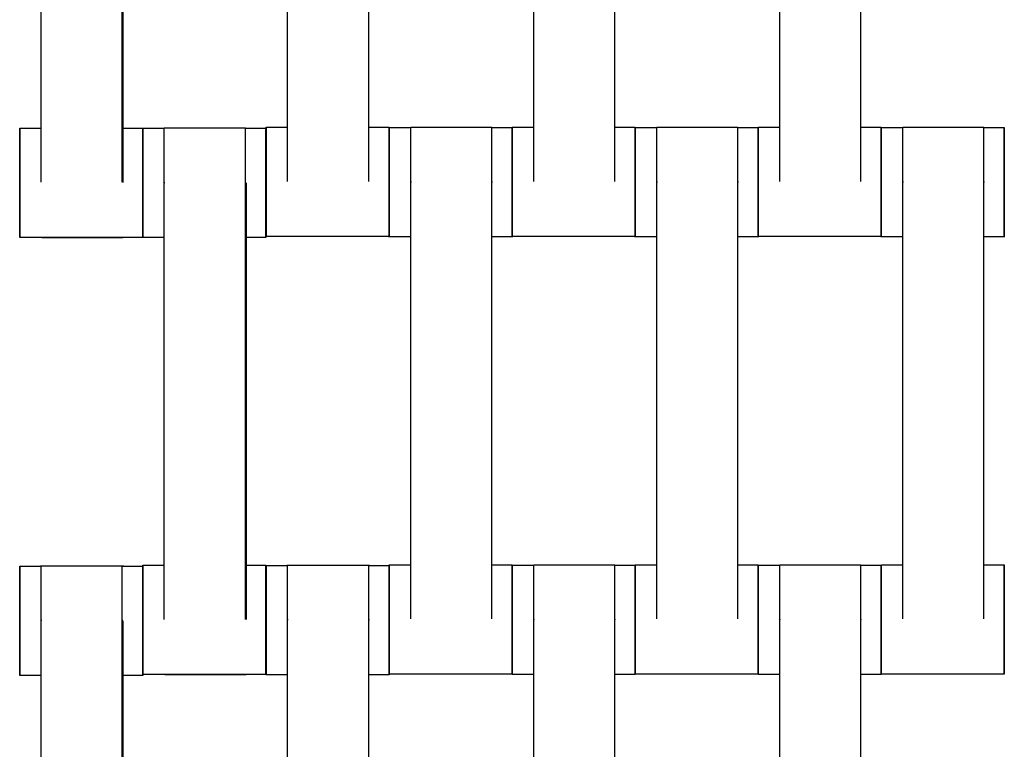
# Model space of a CAD drawing. Units: centimetres. Extents: x -286 to 284, y -289 to 281.
# Drawn here: x -39 to -21, y -60 to -46 of the extents above; entities that cross this region are included whole.
import ezdxf

# ---------------------------------------------------------------- set-up
doc = ezdxf.new("R2010")
doc.units = ezdxf.units.CM
doc.layers.add('Make2D$Adnotacja', color=7, linetype='Continuous', true_color=0x000000)
doc.layers.add('Make2D$Widoczne$Krzywe', color=7, linetype='Continuous', true_color=0x000000)
doc.styles.add('Arial Normalny', font='txt')
doc.dimstyles.new('TRAMPOL', dxfattribs={"dimscale": 1.1, "dimtxt": 7, "dimasz": 10, "dimexe": 5, "dimexo": 5, "dimgap": 1.1, "dimtad": 1, "dimtoh": 1, "dimdec": 0, "dimzin": 1, "dimdsep": 46, "dimtxsty": 'Arial Normalny', "dimcen": 5, "dimazin": 1, "dimtfac": 1, "dimtdec": 4, "dimtix": 1, "dimtofl": 0, "dimtmove": 1, "dimatfit": 3, "dimfxl": 10, "dimtolj": 1, "dimtzin": 1, "dimarcsym": 0})

# ---------------------------------------------------------------- blocks, each defined once
blk = doc.blocks.new('*D1')
at = {"layer": 'Defpoints', "color": 0}
for p in [(227.797, 165.795), (-229.293, -174.746)]:
    blk.add_point(p, dxfattribs=at)
at = {"layer": 'Make2D$Adnotacja', "color": 0, "lineweight": -2}
for p, q in [((245.439, 178.939), (236.618, 172.367)), ((271.99, 178.939), (245.439, 178.939))]:
    blk.add_line(p, q, dxfattribs=at)
at = {"layer": 'Make2D$Adnotacja', "color": 0}
for p, q in [((-0.748, -9.976), (-0.748, 1.024)), ((-6.248, -4.476), (4.752, -4.476))]:
    blk.add_line(p, q, dxfattribs=at)
blk.add_solid([(235.523, 173.837), (237.714, 170.897), (227.797, 165.795)], dxfattribs=at)
at = {"layer": 'Make2D$Adnotacja', "color": 0, "insert": (259.32, 184.293), "char_height": 7.7, "attachment_point": 5, "style": 'Arial Normalny'}
blk.add_mtext('\\A1;%%c570', dxfattribs=at)
blk = doc.blocks.new('*D3')
at = {"layer": 'Defpoints', "color": 0}
for p in [(71.156, 78.108), (-72.652, -87.059)]:
    blk.add_point(p, dxfattribs=at)
at = {"layer": 'Make2D$Adnotacja', "color": 0, "lineweight": -2}
for p, q in [((96.608, 107.34), (78.38, 86.404)), ((123.159, 107.34), (96.608, 107.34))]:
    blk.add_line(p, q, dxfattribs=at)
at = {"layer": 'Make2D$Adnotacja', "color": 0}
for p, q in [((-0.748, -9.976), (-0.748, 1.024)), ((-6.248, -4.476), (4.752, -4.476))]:
    blk.add_line(p, q, dxfattribs=at)
blk.add_solid([(76.997, 87.608), (79.762, 85.2), (71.156, 78.108)], dxfattribs=at)
at = {"layer": 'Make2D$Adnotacja', "color": 0, "insert": (110.489, 112.693), "char_height": 7.7, "attachment_point": 5, "style": 'Arial Normalny'}
blk.add_mtext('\\A1;Ø220', dxfattribs=at)
blk = doc.blocks.new('*D4')
at = {"layer": 'Defpoints', "color": 0}
for p in [(-74.064, 39.514), (72.568, -48.465)]:
    blk.add_point(p, dxfattribs=at)
at = {"layer": 'Make2D$Adnotacja', "color": 0, "lineweight": -2}
for p, q in [((-140.324, 63.34), (-113.773, 63.34)), ((-113.773, 63.34), (-83.496, 45.173))]:
    blk.add_line(p, q, dxfattribs=at)
at = {"layer": 'Make2D$Adnotacja', "color": 0}
for p, q in [((-0.748, -9.976), (-0.748, 1.024)), ((-6.248, -4.476), (4.752, -4.476))]:
    blk.add_line(p, q, dxfattribs=at)
blk.add_solid([(-84.439, 43.601), (-82.553, 46.745), (-74.064, 39.514)], dxfattribs=at)
at = {"layer": 'Make2D$Adnotacja', "color": 0, "insert": (-127.654, 68.693), "char_height": 7.7, "attachment_point": 5, "style": 'Arial Normalny'}
blk.add_mtext('\\A1;Ø170', dxfattribs=at)

msp = doc.modelspace()

# ---------------------------------------------------------------- linework, layer by layer
at = {"layer": 'Make2D$Widoczne$Krzywe', "color": 6, "lineweight": -3, "true_color": 0xff00ff}
msp.add_rational_spline([(284.252, -4.476), (284.252, 280.524), (-0.748, 280.524), (-285.748, 280.524), (-285.748, -4.476), (-285.748, -289.476), (-0.748, -289.476), (284.252, -289.476), (284.252, -4.476)], [1, 0.707106781187, 1, 0.707106781187, 1, 0.707106781187, 1, 0.707106781187, 1], degree=2, knots=[0, 0, 0, 447.676953, 447.676953, 895.353906, 895.353906, 1343.030859, 1343.030859, 1790.707813, 1790.707813, 1790.707813], dxfattribs=at)
at = {"layer": 'Make2D$Widoczne$Krzywe', "color": 9, "lineweight": -3, "true_color": 0xbebebe}
msp.add_rational_spline([(-103.534, 34.704), (-92.93, 62.688), (-69.61, 81.443), (16.107, 150.381), (85.046, 64.664), (132.37, 5.822), (94.468, -59.488)], [0.867486416814, 0.898724669618, 1, 0.707106781187, 1, 0.778607428932, 0.891907963581], degree=2, knots=[-1145.450759, -1145.450759, -1145.450759, -1083.036177, -1083.036177, -902.530148, -902.530148, -766.088976, -766.088976, -766.088976], dxfattribs=at)
at = {"layer": 'Make2D$Widoczne$Krzywe', "color": 18, "lineweight": -3, "true_color": 0x000000}
for points in [[(-38.997, -49.204), (-38.997, -45.215), (-38.997, -41.226)], [(-37.512, -49.204), (-37.512, -45.215), (-37.512, -41.226)], [(-37.501, -41.228), (-37.501, -45.218), (-37.501, -49.207)], [(-34.488, -49.187), (-34.488, -45.198), (-34.488, -41.208)], [(-33.002, -49.187), (-33.002, -45.198), (-33.002, -41.208)], [(-29.988, -49.187), (-29.988, -45.198), (-29.988, -41.208)], [(-28.502, -49.187), (-28.502, -45.198), (-28.502, -41.208)], [(-25.488, -49.187), (-25.488, -45.198), (-25.488, -41.208)], [(-24.002, -49.187), (-24.002, -45.198), (-24.002, -41.208)], [(-39.389, -48.216), (-39.193, -48.216), (-38.997, -48.216)], [(-37.501, -48.216), (-37.32, -48.216), (-37.14, -48.216)], [(-37.136, -48.214), (-36.941, -48.214), (-36.745, -48.214)], [(-36.745, -48.208), (-36.002, -48.208), (-35.259, -48.208)], [(-35.259, -48.214), (-35.073, -48.214), (-34.887, -48.214)], [(-34.879, -48.198), (-34.683, -48.198), (-34.487, -48.198)], [(-33.002, -48.198), (-32.816, -48.198), (-32.63, -48.198)], [(-32.629, -48.204), (-32.433, -48.204), (-32.238, -48.204)], [(-32.238, -48.198), (-31.495, -48.198), (-30.752, -48.198)], [(-30.752, -48.204), (-30.566, -48.204), (-30.38, -48.204)], [(-30.379, -48.198), (-30.183, -48.198), (-29.988, -48.198)], [(-28.502, -48.198), (-28.316, -48.198), (-28.13, -48.198)], [(-28.129, -48.204), (-27.933, -48.204), (-27.738, -48.204)], [(-27.738, -48.198), (-26.995, -48.198), (-26.252, -48.198)], [(-26.252, -48.204), (-26.066, -48.204), (-25.88, -48.204)], [(-25.879, -48.198), (-25.683, -48.198), (-25.488, -48.198)], [(-24.002, -48.198), (-23.816, -48.198), (-23.63, -48.198)], [(-23.629, -48.204), (-23.433, -48.204), (-23.238, -48.204)], [(-23.238, -48.198), (-22.495, -48.198), (-21.752, -48.198)], [(-21.752, -48.204), (-21.566, -48.204), (-21.38, -48.204)], [(-36.745, -57.197), (-36.745, -53.208), (-36.745, -49.218)], [(-35.259, -57.197), (-35.259, -53.208), (-35.259, -49.218)], [(-35.249, -49.221), (-35.249, -53.21), (-35.249, -57.199)], [(-32.238, -57.187), (-32.238, -53.198), (-32.238, -49.208)], [(-30.752, -57.187), (-30.752, -53.198), (-30.752, -49.208)], [(-27.738, -57.187), (-27.738, -53.198), (-27.738, -49.208)], [(-26.252, -57.187), (-26.252, -53.198), (-26.252, -49.208)], [(-23.238, -57.187), (-23.238, -53.198), (-23.238, -49.208)], [(-21.752, -57.187), (-21.752, -53.198), (-21.752, -49.208)], [(-37.14, -50.215), (-38.264, -50.215), (-39.389, -50.215)], [(-37.501, -50.218), (-38.244, -50.218), (-38.987, -50.218)], [(-36.745, -50.214), (-36.941, -50.214), (-37.136, -50.214)], [(-34.887, -50.214), (-35.068, -50.214), (-35.249, -50.214)], [(-32.63, -50.198), (-33.755, -50.198), (-34.879, -50.198)], [(-32.238, -50.204), (-32.433, -50.204), (-32.629, -50.204)], [(-30.38, -50.204), (-30.566, -50.204), (-30.752, -50.204)], [(-28.13, -50.198), (-29.255, -50.198), (-30.379, -50.198)], [(-27.737, -50.204), (-27.933, -50.204), (-28.129, -50.204)], [(-25.88, -50.204), (-26.066, -50.204), (-26.252, -50.204)], [(-23.63, -50.198), (-24.755, -50.198), (-25.879, -50.198)], [(-23.237, -50.204), (-23.433, -50.204), (-23.629, -50.204)], [(-21.38, -50.204), (-21.566, -50.204), (-21.752, -50.204)], [(-39.388, -56.222), (-39.193, -56.222), (-38.997, -56.222)], [(-38.997, -56.215), (-38.255, -56.215), (-37.512, -56.215)], [(-37.512, -56.222), (-37.326, -56.222), (-37.14, -56.222)], [(-37.136, -56.208), (-36.941, -56.208), (-36.745, -56.208)], [(-35.249, -56.208), (-35.068, -56.208), (-34.887, -56.208)], [(-34.881, -56.209), (-34.685, -56.209), (-34.49, -56.209)], [(-34.49, -56.203), (-33.747, -56.203), (-33.004, -56.203)], [(-33.004, -56.209), (-32.818, -56.209), (-32.632, -56.209)], [(-32.629, -56.198), (-32.433, -56.198), (-32.237, -56.198)], [(-30.752, -56.198), (-30.566, -56.198), (-30.38, -56.198)], [(-30.379, -56.204), (-30.183, -56.204), (-29.987, -56.204)], [(-29.988, -56.198), (-29.245, -56.198), (-28.502, -56.198)], [(-28.502, -56.204), (-28.316, -56.204), (-28.13, -56.204)], [(-28.129, -56.198), (-27.933, -56.198), (-27.737, -56.198)], [(-26.252, -56.198), (-26.066, -56.198), (-25.88, -56.198)], [(-25.879, -56.204), (-25.683, -56.204), (-25.487, -56.204)], [(-25.488, -56.198), (-24.745, -56.198), (-24.002, -56.198)], [(-24.002, -56.204), (-23.816, -56.204), (-23.63, -56.204)], [(-23.629, -56.198), (-23.433, -56.198), (-23.237, -56.198)], [(-21.752, -56.198), (-21.566, -56.198), (-21.38, -56.198)], [(-38.997, -65.204), (-38.997, -61.215), (-38.997, -57.226)], [(-37.512, -65.204), (-37.512, -61.215), (-37.512, -57.226)], [(-37.501, -57.224), (-37.501, -61.213), (-37.501, -65.203)], [(-34.49, -65.192), (-34.49, -61.203), (-34.49, -57.213)], [(-33.004, -65.192), (-33.004, -61.203), (-33.004, -57.213)], [(-29.988, -65.187), (-29.988, -61.198), (-29.988, -57.208)], [(-28.502, -65.187), (-28.502, -61.198), (-28.502, -57.208)], [(-25.488, -65.187), (-25.488, -61.198), (-25.488, -57.208)], [(-24.002, -65.187), (-24.002, -61.198), (-24.002, -57.208)], [(-38.997, -58.221), (-39.193, -58.221), (-39.389, -58.221)], [(-37.14, -58.221), (-37.32, -58.221), (-37.501, -58.221)], [(-34.887, -58.208), (-36.012, -58.208), (-37.136, -58.208)], [(-35.249, -58.21), (-35.992, -58.21), (-36.734, -58.21)], [(-34.489, -58.209), (-34.685, -58.209), (-34.881, -58.209)], [(-32.632, -58.209), (-32.818, -58.209), (-33.004, -58.209)], [(-30.38, -58.198), (-31.505, -58.198), (-32.629, -58.198)], [(-29.987, -58.204), (-30.183, -58.204), (-30.379, -58.204)], [(-28.13, -58.204), (-28.316, -58.204), (-28.502, -58.204)], [(-25.88, -58.198), (-27.005, -58.198), (-28.129, -58.198)], [(-25.488, -58.204), (-25.683, -58.204), (-25.879, -58.204)], [(-23.63, -58.204), (-23.816, -58.204), (-24.002, -58.204)], [(-21.38, -58.198), (-22.505, -58.198), (-23.629, -58.198)]]:
    msp.add_open_spline(points, degree=2, dxfattribs=at)
at = {"layer": 'Make2D$Widoczne$Krzywe', "color": 12, "lineweight": -3, "true_color": 0xbf0000}
for points, weights in [([(-0.748, -89.476), (-49.823, -89.476), (-74.36, -46.976)], [1, 0.866025406727, 1]), ([(-1.248, -89.974), (-49.946, -89.689), (-74.542, -47.658)], [1, 0.868934574753, 1]), ([(-96.011, -59.476), (-64.256, -114.476), (-0.748, -114.476)], [1, 0.866025406058, 1])]:
    msp.add_rational_spline(points, weights, degree=2, dxfattribs=at)
at = {"layer": 'Make2D$Widoczne$Krzywe', "color": 18, "lineweight": -3, "true_color": 0x000000}
for points, weights in [([(-39.389, -48.216), (-39.389, -48.216), (-39.389, -49.215)], [1, 0.707106781187, 1]), ([(-37.14, -48.216), (-37.14, -48.216), (-37.14, -49.215)], [1, 0.707106781187, 1]), ([(-37.136, -48.214), (-37.137, -48.214), (-37.137, -49.214)], [1, 0.707106781187, 1]), ([(-35.249, -48.21), (-35.249, -48.21), (-35.249, -48.214)], [1, 0.982145411996, 0.966467633097]), ([(-34.887, -48.214), (-34.888, -48.214), (-34.888, -49.214)], [1, 0.707106781187, 1]), ([(-34.879, -48.198), (-34.88, -48.198), (-34.88, -49.198)], [1, 0.707106781187, 1]), ([(-32.63, -48.198), (-32.631, -48.198), (-32.631, -49.198)], [1, 0.707106781187, 1]), ([(-32.629, -48.204), (-32.63, -48.204), (-32.63, -49.201)], [1, 0.707748062134, 0.998720246236]), ([(-30.38, -48.204), (-30.381, -48.204), (-30.381, -49.204)], [1, 0.707106781187, 1]), ([(-30.379, -48.198), (-30.38, -48.198), (-30.38, -49.198)], [1, 0.707106781187, 1]), ([(-28.13, -48.198), (-28.131, -48.198), (-28.131, -49.198)], [1, 0.707106781187, 1]), ([(-28.129, -48.204), (-28.13, -48.204), (-28.13, -49.201)], [1, 0.707748365068, 0.998719643023]), ([(-25.88, -48.204), (-25.881, -48.204), (-25.881, -49.204)], [1, 0.707106781187, 1]), ([(-25.879, -48.198), (-25.88, -48.198), (-25.88, -49.198)], [1, 0.707106781187, 1]), ([(-23.63, -48.198), (-23.631, -48.198), (-23.631, -49.198)], [1, 0.707106781187, 1]), ([(-23.629, -48.204), (-23.63, -48.204), (-23.63, -49.201)], [1, 0.707748727255, 0.998718921823]), ([(-21.38, -48.204), (-21.381, -48.204), (-21.381, -49.204)], [1, 0.707106781187, 1]), ([(-39.389, -49.219), (-39.389, -50.215), (-39.389, -50.215)], [0.998718646102, 0.707748865722, 1]), ([(-37.14, -49.215), (-37.14, -50.215), (-37.14, -50.215)], [1, 0.707106781187, 1]), ([(-37.137, -49.214), (-37.137, -50.214), (-37.136, -50.214)], [1, 0.707106781187, 1]), ([(-34.888, -49.214), (-34.888, -50.214), (-34.887, -50.214)], [1, 0.707106781187, 1]), ([(-34.88, -49.198), (-34.88, -50.198), (-34.879, -50.198)], [1, 0.707106781187, 1]), ([(-32.631, -49.198), (-32.631, -50.198), (-32.63, -50.198)], [1, 0.707106781187, 1]), ([(-32.63, -49.204), (-32.63, -50.204), (-32.629, -50.204)], [1, 0.707106781187, 1]), ([(-30.381, -49.204), (-30.381, -50.204), (-30.38, -50.204)], [1, 0.707106781187, 1]), ([(-30.38, -49.201), (-30.38, -50.198), (-30.379, -50.198)], [0.998754592847, 0.707730814317, 1]), ([(-28.131, -49.198), (-28.131, -50.198), (-28.13, -50.198)], [1, 0.707106781187, 1]), ([(-28.13, -49.204), (-28.13, -50.204), (-28.129, -50.204)], [1, 0.707106781187, 1]), ([(-25.881, -49.204), (-25.881, -50.204), (-25.88, -50.204)], [1, 0.707106781187, 1]), ([(-25.88, -49.201), (-25.88, -50.198), (-25.879, -50.198)], [0.998719487169, 0.707748443337, 1]), ([(-23.631, -49.198), (-23.631, -50.198), (-23.63, -50.198)], [1, 0.707106781187, 1]), ([(-23.63, -49.204), (-23.63, -50.204), (-23.629, -50.204)], [1, 0.707106781187, 1]), ([(-21.381, -49.204), (-21.381, -50.204), (-21.38, -50.204)], [1, 0.707106781187, 1]), ([(-38.987, -50.215), (-38.987, -50.218), (-38.987, -50.218)], [0.971963954196, 0.985237959004, 1]), ([(-37.501, -50.215), (-37.501, -50.218), (-37.501, -50.218)], [0.970826081512, 0.984603716656, 1]), ([(-39.389, -56.222), (-39.389, -56.243), (-39.389, -57.219)], [0.9912194236, 0.712187385236, 0.998718810373]), ([(-37.501, -56.213), (-37.501, -56.213), (-37.501, -56.222)], [1, 0.973931007981, 0.952502562763]), ([(-37.14, -56.222), (-37.14, -56.222), (-37.14, -57.222)], [1, 0.707106781187, 1]), ([(-37.136, -56.208), (-37.137, -56.208), (-37.137, -57.208)], [1, 0.707106781187, 1]), ([(-34.887, -56.208), (-34.888, -56.208), (-34.888, -57.208)], [1, 0.707106781187, 1]), ([(-34.881, -56.209), (-34.882, -56.209), (-34.882, -57.209)], [1, 0.707106781187, 1]), ([(-32.632, -56.209), (-32.633, -56.209), (-32.633, -57.209)], [1, 0.707106781187, 1]), ([(-32.629, -56.198), (-32.63, -56.198), (-32.63, -57.198)], [1, 0.707106781187, 1]), ([(-30.38, -56.198), (-30.381, -56.198), (-30.381, -57.198)], [1, 0.707106781187, 1]), ([(-30.379, -56.204), (-30.38, -56.204), (-30.38, -57.201)], [1, 0.707748850196, 0.998718677018]), ([(-28.13, -56.204), (-28.131, -56.204), (-28.131, -57.204)], [1, 0.707106781187, 1]), ([(-28.129, -56.198), (-28.13, -56.222), (-28.13, -57.198)], [0.990208085939, 0.712087434289, 1]), ([(-25.88, -56.198), (-25.881, -56.198), (-25.881, -57.198)], [1, 0.707106781187, 1]), ([(-25.879, -56.204), (-25.88, -56.204), (-25.88, -57.201)], [1, 0.707748646773, 0.998719082081]), ([(-23.63, -56.206), (-23.631, -56.255), (-23.631, -57.204)], [0.979387687036, 0.717803598471, 1]), ([(-23.629, -56.198), (-23.63, -56.198), (-23.63, -57.198)], [1, 0.707106781187, 1]), ([(-21.38, -56.198), (-21.381, -56.198), (-21.381, -57.198)], [1, 0.707106781187, 1]), ([(-39.389, -57.222), (-39.389, -58.221), (-39.389, -58.221)], [1, 0.707106781187, 1]), ([(-37.14, -57.222), (-37.14, -58.221), (-37.14, -58.221)], [1, 0.707106781187, 1]), ([(-37.137, -57.208), (-37.137, -58.208), (-37.136, -58.208)], [1, 0.707106781187, 1]), ([(-34.888, -57.208), (-34.888, -58.208), (-34.887, -58.208)], [1, 0.707106781187, 1]), ([(-34.882, -57.209), (-34.882, -58.209), (-34.881, -58.209)], [1, 0.707106781187, 1]), ([(-32.633, -57.209), (-32.633, -58.209), (-32.632, -58.209)], [1, 0.707106781187, 1]), ([(-32.63, -57.198), (-32.63, -58.198), (-32.629, -58.198)], [1, 0.707106781187, 1]), ([(-30.381, -57.198), (-30.381, -58.198), (-30.38, -58.198)], [1, 0.707106781187, 1]), ([(-30.38, -57.204), (-30.38, -58.204), (-30.379, -58.204)], [1, 0.707106781187, 1]), ([(-28.131, -57.204), (-28.131, -58.204), (-28.13, -58.204)], [1, 0.707106781187, 1]), ([(-28.13, -57.2), (-28.13, -58.198), (-28.129, -58.198)], [0.998981680539, 0.707616829121, 1]), ([(-25.881, -57.198), (-25.881, -58.198), (-25.88, -58.198)], [1, 0.707106781187, 1]), ([(-25.88, -57.204), (-25.88, -58.204), (-25.879, -58.204)], [1, 0.707106781187, 1]), ([(-23.631, -57.204), (-23.631, -58.204), (-23.63, -58.204)], [1, 0.707106781187, 1]), ([(-23.63, -57.201), (-23.63, -58.198), (-23.629, -58.198)], [0.998719487163, 0.707748443341, 1]), ([(-21.381, -57.198), (-21.381, -58.198), (-21.38, -58.198)], [1, 0.707106781187, 1]), ([(-36.734, -58.208), (-36.734, -58.21), (-36.734, -58.21)], [0.971963954197, 0.985237959005, 1]), ([(-35.249, -58.207), (-35.249, -58.21), (-35.249, -58.21)], [0.971088052551, 0.984750009191, 1])]:
    msp.add_rational_spline(points, weights, degree=2, dxfattribs=at)
for points, weights, knots in [([(-39.389, -50.215), (-39.388, -50.215), (-39.388, -49.215), (-39.388, -48.216), (-39.389, -48.216)], [1, 0.707106781187, 1, 0.707106781187, 1], [-47.123897, -47.123897, -47.123897, -31.415931, -31.415931, -15.707966, -15.707966, -15.707966]), ([(-37.14, -50.215), (-37.139, -50.215), (-37.139, -49.215), (-37.139, -48.216), (-37.14, -48.216)], [1, 0.707106781187, 1, 0.707106781187, 1], [-47.123897, -47.123897, -47.123897, -31.415931, -31.415931, -15.707966, -15.707966, -15.707966]), ([(-37.136, -50.214), (-37.136, -50.214), (-37.136, -49.214), (-37.136, -48.214), (-37.136, -48.214)], [1, 0.707106781187, 1, 0.707106781187, 1], [-47.123897, -47.123897, -47.123897, -31.415931, -31.415931, -15.707966, -15.707966, -15.707966]), ([(-36.745, -49.218), (-36.745, -49.213), (-36.745, -49.207), (-36.745, -48.208), (-36.745, -48.208)], [0.99545943481, 0.997711841715, 1, 0.707106781187, 1], [-31.53865, -31.53865, -31.53865, -31.415935, -31.415935, -15.707968, -15.707968, -15.707968]), ([(-35.259, -49.218), (-35.259, -49.213), (-35.259, -49.207), (-35.259, -48.208), (-35.259, -48.208)], [0.99545943481, 0.997711841715, 1, 0.707106781187, 1], [-31.53865, -31.53865, -31.53865, -31.415935, -31.415935, -15.707968, -15.707968, -15.707968]), ([(-34.887, -50.214), (-34.887, -50.214), (-34.887, -49.214), (-34.887, -48.214), (-34.887, -48.214)], [1, 0.707106781187, 1, 0.707106781187, 1], [-47.123897, -47.123897, -47.123897, -31.415931, -31.415931, -15.707966, -15.707966, -15.707966]), ([(-34.879, -50.198), (-34.879, -50.198), (-34.879, -49.198), (-34.879, -48.198), (-34.879, -48.198)], [1, 0.707106781187, 1, 0.707106781187, 1], [-47.123897, -47.123897, -47.123897, -31.415931, -31.415931, -15.707966, -15.707966, -15.707966]), ([(-32.63, -50.198), (-32.63, -50.198), (-32.63, -49.198), (-32.63, -48.198), (-32.63, -48.198)], [1, 0.707106781187, 1, 0.707106781187, 1], [-47.123897, -47.123897, -47.123897, -31.415931, -31.415931, -15.707966, -15.707966, -15.707966]), ([(-32.629, -50.204), (-32.629, -50.204), (-32.629, -49.204), (-32.629, -48.204), (-32.629, -48.204)], [1, 0.707106781187, 1, 0.707106781187, 1], [-47.123897, -47.123897, -47.123897, -31.415931, -31.415931, -15.707966, -15.707966, -15.707966]), ([(-32.238, -49.208), (-32.238, -49.203), (-32.238, -49.197), (-32.238, -48.198), (-32.238, -48.198)], [0.99545943481, 0.997711841715, 1, 0.707106781187, 1], [-31.53865, -31.53865, -31.53865, -31.415935, -31.415935, -15.707968, -15.707968, -15.707968]), ([(-30.752, -49.208), (-30.752, -49.203), (-30.752, -49.197), (-30.752, -48.198), (-30.752, -48.198)], [0.99545943481, 0.997711841715, 1, 0.707106781187, 1], [-31.53865, -31.53865, -31.53865, -31.415935, -31.415935, -15.707968, -15.707968, -15.707968]), ([(-30.38, -50.204), (-30.38, -50.204), (-30.38, -49.204), (-30.38, -48.204), (-30.38, -48.204)], [1, 0.707106781187, 1, 0.707106781187, 1], [-47.123897, -47.123897, -47.123897, -31.415931, -31.415931, -15.707966, -15.707966, -15.707966]), ([(-30.379, -50.198), (-30.379, -50.198), (-30.379, -49.198), (-30.379, -48.198), (-30.379, -48.198)], [1, 0.707106781187, 1, 0.707106781187, 1], [-47.123897, -47.123897, -47.123897, -31.415931, -31.415931, -15.707966, -15.707966, -15.707966]), ([(-28.13, -50.198), (-28.13, -50.198), (-28.13, -49.198), (-28.13, -48.198), (-28.13, -48.198)], [1, 0.707106781187, 1, 0.707106781187, 1], [-47.123897, -47.123897, -47.123897, -31.415931, -31.415931, -15.707966, -15.707966, -15.707966]), ([(-28.129, -50.204), (-28.129, -50.204), (-28.129, -49.204), (-28.129, -48.204), (-28.129, -48.204)], [1, 0.707106781187, 1, 0.707106781187, 1], [-47.123897, -47.123897, -47.123897, -31.415931, -31.415931, -15.707966, -15.707966, -15.707966]), ([(-27.738, -49.208), (-27.738, -49.203), (-27.738, -49.197), (-27.738, -48.198), (-27.738, -48.198)], [0.99545943481, 0.997711841715, 1, 0.707106781187, 1], [-31.53865, -31.53865, -31.53865, -31.415935, -31.415935, -15.707968, -15.707968, -15.707968]), ([(-26.252, -49.208), (-26.252, -49.203), (-26.252, -49.197), (-26.252, -48.198), (-26.252, -48.198)], [0.99545943481, 0.997711841715, 1, 0.707106781187, 1], [-31.53865, -31.53865, -31.53865, -31.415935, -31.415935, -15.707968, -15.707968, -15.707968]), ([(-25.88, -50.204), (-25.88, -50.204), (-25.88, -49.204), (-25.88, -48.204), (-25.88, -48.204)], [1, 0.707106781187, 1, 0.707106781187, 1], [-47.123897, -47.123897, -47.123897, -31.415931, -31.415931, -15.707966, -15.707966, -15.707966]), ([(-25.879, -50.198), (-25.879, -50.198), (-25.879, -49.198), (-25.879, -48.198), (-25.879, -48.198)], [1, 0.707106781187, 1, 0.707106781187, 1], [-47.123897, -47.123897, -47.123897, -31.415931, -31.415931, -15.707966, -15.707966, -15.707966]), ([(-23.63, -50.198), (-23.63, -50.198), (-23.63, -49.198), (-23.63, -48.198), (-23.63, -48.198)], [1, 0.707106781187, 1, 0.707106781187, 1], [-47.123897, -47.123897, -47.123897, -31.415931, -31.415931, -15.707966, -15.707966, -15.707966]), ([(-23.629, -50.204), (-23.629, -50.204), (-23.629, -49.204), (-23.629, -48.204), (-23.629, -48.204)], [1, 0.707106781187, 1, 0.707106781187, 1], [-47.123897, -47.123897, -47.123897, -31.415931, -31.415931, -15.707966, -15.707966, -15.707966]), ([(-23.238, -49.208), (-23.238, -49.203), (-23.238, -49.197), (-23.238, -48.198), (-23.238, -48.198)], [0.99545943481, 0.997711841715, 1, 0.707106781187, 1], [-31.53865, -31.53865, -31.53865, -31.415935, -31.415935, -15.707968, -15.707968, -15.707968]), ([(-21.752, -49.208), (-21.752, -49.203), (-21.752, -49.197), (-21.752, -48.198), (-21.752, -48.198)], [0.99545943481, 0.997711841715, 1, 0.707106781187, 1], [-31.53865, -31.53865, -31.53865, -31.415935, -31.415935, -15.707968, -15.707968, -15.707968]), ([(-21.38, -50.204), (-21.38, -50.204), (-21.38, -49.204), (-21.38, -48.204), (-21.38, -48.204)], [1, 0.707106781187, 1, 0.707106781187, 1], [-47.123897, -47.123897, -47.123897, -31.415931, -31.415931, -15.707966, -15.707966, -15.707966]), ([(-39.389, -58.221), (-39.388, -58.221), (-39.388, -57.222), (-39.388, -56.222), (-39.389, -56.222)], [1, 0.707106781187, 1, 0.707106781187, 1], [-47.123897, -47.123897, -47.123897, -31.415931, -31.415931, -15.707966, -15.707966, -15.707966]), ([(-38.997, -57.226), (-38.997, -57.22), (-38.997, -57.215), (-38.997, -56.215), (-38.997, -56.215)], [0.99545943481, 0.997711841715, 1, 0.707106781187, 1], [-31.53865, -31.53865, -31.53865, -31.415935, -31.415935, -15.707968, -15.707968, -15.707968]), ([(-37.512, -57.226), (-37.512, -57.22), (-37.512, -57.215), (-37.512, -56.215), (-37.512, -56.215)], [0.99545943481, 0.997711841715, 1, 0.707106781187, 1], [-31.53865, -31.53865, -31.53865, -31.415935, -31.415935, -15.707968, -15.707968, -15.707968]), ([(-37.14, -58.221), (-37.139, -58.221), (-37.139, -57.222), (-37.139, -56.222), (-37.14, -56.222)], [1, 0.707106781187, 1, 0.707106781187, 1], [-47.123897, -47.123897, -47.123897, -31.415931, -31.415931, -15.707966, -15.707966, -15.707966]), ([(-37.136, -58.208), (-37.136, -58.208), (-37.136, -57.208), (-37.136, -56.208), (-37.136, -56.208)], [1, 0.707106781187, 1, 0.707106781187, 1], [-47.123897, -47.123897, -47.123897, -31.415931, -31.415931, -15.707966, -15.707966, -15.707966]), ([(-34.887, -58.208), (-34.887, -58.208), (-34.887, -57.208), (-34.887, -56.208), (-34.887, -56.208)], [1, 0.707106781187, 1, 0.707106781187, 1], [-47.123897, -47.123897, -47.123897, -31.415931, -31.415931, -15.707966, -15.707966, -15.707966]), ([(-34.881, -58.209), (-34.881, -58.209), (-34.881, -57.209), (-34.881, -56.209), (-34.881, -56.209)], [1, 0.707106781187, 1, 0.707106781187, 1], [-47.123897, -47.123897, -47.123897, -31.415931, -31.415931, -15.707966, -15.707966, -15.707966]), ([(-34.49, -57.213), (-34.49, -57.208), (-34.49, -57.202), (-34.49, -56.203), (-34.49, -56.203)], [0.99545943481, 0.997711841715, 1, 0.707106781187, 1], [-31.53865, -31.53865, -31.53865, -31.415935, -31.415935, -15.707968, -15.707968, -15.707968]), ([(-33.004, -57.213), (-33.004, -57.208), (-33.004, -57.202), (-33.004, -56.203), (-33.004, -56.203)], [0.99545943481, 0.997711841715, 1, 0.707106781187, 1], [-31.53865, -31.53865, -31.53865, -31.415935, -31.415935, -15.707968, -15.707968, -15.707968]), ([(-32.632, -58.209), (-32.632, -58.209), (-32.632, -57.209), (-32.632, -56.209), (-32.632, -56.209)], [1, 0.707106781187, 1, 0.707106781187, 1], [-47.123897, -47.123897, -47.123897, -31.415931, -31.415931, -15.707966, -15.707966, -15.707966]), ([(-32.629, -58.198), (-32.629, -58.198), (-32.629, -57.198), (-32.629, -56.198), (-32.629, -56.198)], [1, 0.707106781187, 1, 0.707106781187, 1], [-47.123897, -47.123897, -47.123897, -31.415931, -31.415931, -15.707966, -15.707966, -15.707966]), ([(-30.38, -58.198), (-30.38, -58.198), (-30.38, -57.198), (-30.38, -56.198), (-30.38, -56.198)], [1, 0.707106781187, 1, 0.707106781187, 1], [-47.123897, -47.123897, -47.123897, -31.415931, -31.415931, -15.707966, -15.707966, -15.707966]), ([(-30.379, -58.204), (-30.379, -58.204), (-30.379, -57.204), (-30.379, -56.204), (-30.379, -56.204)], [1, 0.707106781187, 1, 0.707106781187, 1], [-47.123897, -47.123897, -47.123897, -31.415931, -31.415931, -15.707966, -15.707966, -15.707966]), ([(-29.988, -57.208), (-29.988, -57.203), (-29.988, -57.197), (-29.988, -56.198), (-29.988, -56.198)], [0.99545943481, 0.997711841715, 1, 0.707106781187, 1], [-31.53865, -31.53865, -31.53865, -31.415935, -31.415935, -15.707968, -15.707968, -15.707968]), ([(-28.502, -57.208), (-28.502, -57.203), (-28.502, -57.197), (-28.502, -56.198), (-28.502, -56.198)], [0.99545943481, 0.997711841715, 1, 0.707106781187, 1], [-31.53865, -31.53865, -31.53865, -31.415935, -31.415935, -15.707968, -15.707968, -15.707968]), ([(-28.13, -58.204), (-28.13, -58.204), (-28.13, -57.204), (-28.13, -56.204), (-28.13, -56.204)], [1, 0.707106781187, 1, 0.707106781187, 1], [-47.123897, -47.123897, -47.123897, -31.415931, -31.415931, -15.707966, -15.707966, -15.707966]), ([(-28.129, -58.198), (-28.129, -58.198), (-28.129, -57.198), (-28.129, -56.198), (-28.129, -56.198)], [1, 0.707106781187, 1, 0.707106781187, 1], [-47.123897, -47.123897, -47.123897, -31.415931, -31.415931, -15.707966, -15.707966, -15.707966]), ([(-25.88, -58.198), (-25.88, -58.198), (-25.88, -57.198), (-25.88, -56.198), (-25.88, -56.198)], [1, 0.707106781187, 1, 0.707106781187, 1], [-47.123897, -47.123897, -47.123897, -31.415931, -31.415931, -15.707966, -15.707966, -15.707966]), ([(-25.879, -58.204), (-25.879, -58.204), (-25.879, -57.204), (-25.879, -56.204), (-25.879, -56.204)], [1, 0.707106781187, 1, 0.707106781187, 1], [-47.123897, -47.123897, -47.123897, -31.415931, -31.415931, -15.707966, -15.707966, -15.707966]), ([(-25.488, -57.208), (-25.488, -57.203), (-25.488, -57.197), (-25.488, -56.198), (-25.488, -56.198)], [0.99545943481, 0.997711841715, 1, 0.707106781187, 1], [-31.53865, -31.53865, -31.53865, -31.415935, -31.415935, -15.707968, -15.707968, -15.707968]), ([(-24.002, -57.208), (-24.002, -57.203), (-24.002, -57.197), (-24.002, -56.198), (-24.002, -56.198)], [0.99545943481, 0.997711841715, 1, 0.707106781187, 1], [-31.53865, -31.53865, -31.53865, -31.415935, -31.415935, -15.707968, -15.707968, -15.707968]), ([(-23.63, -58.204), (-23.63, -58.204), (-23.63, -57.204), (-23.63, -56.204), (-23.63, -56.204)], [1, 0.707106781187, 1, 0.707106781187, 1], [-47.123897, -47.123897, -47.123897, -31.415931, -31.415931, -15.707966, -15.707966, -15.707966]), ([(-23.629, -58.198), (-23.629, -58.198), (-23.629, -57.198), (-23.629, -56.198), (-23.629, -56.198)], [1, 0.707106781187, 1, 0.707106781187, 1], [-47.123897, -47.123897, -47.123897, -31.415931, -31.415931, -15.707966, -15.707966, -15.707966]), ([(-21.38, -58.198), (-21.38, -58.198), (-21.38, -57.198), (-21.38, -56.198), (-21.38, -56.198)], [1, 0.707106781187, 1, 0.707106781187, 1], [-47.123897, -47.123897, -47.123897, -31.415931, -31.415931, -15.707966, -15.707966, -15.707966])]:
    msp.add_rational_spline(points, weights, degree=2, knots=knots, dxfattribs=at)

# ---------------------------------------------------------------- dimensions: what is measured, and where the dimension line sits
at = {"layer": 'Make2D$Adnotacja'}
dim = msp.add_diameter_dim_2p(p1=(-229.293, -174.746), p2=(227.797, 165.795), dimstyle='TRAMPOL', override={"dimscale": 1.1, "dimasz": 10, "dimtad": 1, "dimtih": 0, "dimtoh": 1, "dimlfac": 1, "dimtxsty": 'Arial Normalny', "dimsah": 0}, dxfattribs=at)
dim.commit()
dim.dimension.update_dxf_attribs({"geometry": '*D1', "text_midpoint": (245.439, 178.939), "dimtype": 163})
for p1, p2, text, picture, middle in [((-72.652, -87.059), (71.156, 78.108), 'Ø220', '*D3', (96.608, 107.34)), ((72.568, -48.465), (-74.064, 39.514), 'Ø170', '*D4', (-113.773, 63.34))]:
    dim = msp.add_diameter_dim_2p(p1=p1, p2=p2, text=text, dimstyle='TRAMPOL', override={"dimscale": 1.1, "dimasz": 10, "dimtad": 1, "dimtih": 0, "dimtoh": 1, "dimlfac": 1, "dimtxsty": 'Arial Normalny', "dimsah": 0}, dxfattribs=at)
    dim.commit()
    dim.dimension.update_dxf_attribs({"geometry": picture, "text_midpoint": middle, "dimtype": 163})

doc.saveas('drawing.dxf')
